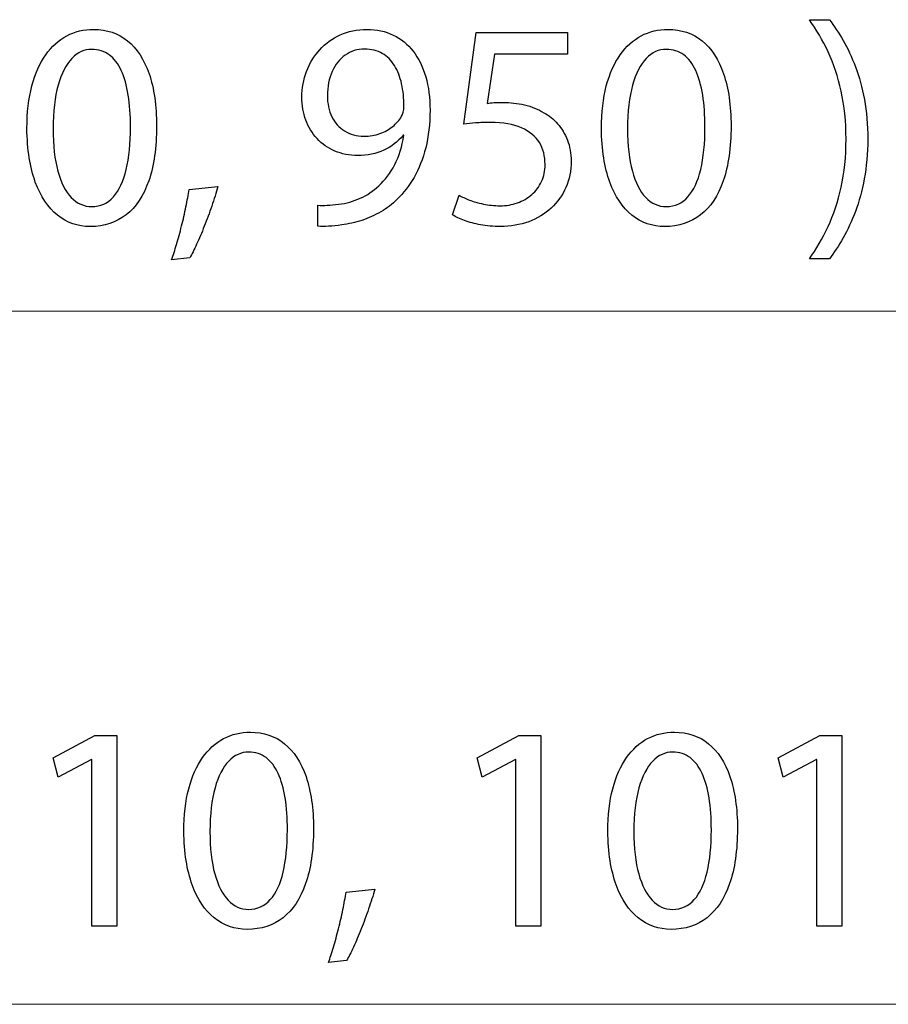
# Model space of a CAD drawing. Units: millimetres. Extents: x -46.1 to 46.1, y -18.4 to 18.4.
# Drawn here: x -3.8 to 2.5, y -18 to -10.9 of the extents above; entities that cross this region are included whole.
import ezdxf

# ---------------------------------------------------------------- set-up
doc = ezdxf.new("R2010")
doc.units = ezdxf.units.MM
doc.header["$MEASUREMENT"] = 0
doc.layers.add('Standard layer', color=7, linetype='Continuous')

msp = doc.modelspace()

# ---------------------------------------------------------------- linework, layer by layer
at = {"layer": 'Standard layer', "color": 250}
for points, knots in [([(2.0884, -12.5793), (2.1222, -12.5349), (2.155, -12.4844), (2.1879, -12.4276), (2.1879, -12.4276), (2.2203, -12.3708), (2.2496, -12.3073), (2.2764, -12.2364), (2.2764, -12.2364), (2.3029, -12.1655), (2.324, -12.0872), (2.3403, -12.0008), (2.3403, -12.0008), (2.3561, -11.9143), (2.3646, -11.8194), (2.3657, -11.7157), (2.3657, -11.7157), (2.3653, -11.612), (2.3572, -11.5171), (2.341, -11.4303), (2.341, -11.4303), (2.3251, -11.3439), (2.3039, -11.2652), (2.2771, -11.1943), (2.2771, -11.1943), (2.2503, -11.1237), (2.2207, -11.0602), (2.1879, -11.0038), (2.1879, -11.0038), (2.1554, -10.9473), (2.1222, -10.8976), (2.0884, -10.8542), (2.0884, -10.8542), (2.0884, -10.8542), (1.9444, -10.8542), (1.9444, -10.8542), (1.9444, -10.8542), (1.9949, -10.9244), (2.04, -11.002), (2.0799, -11.087), (2.0799, -11.087), (2.1194, -11.1721), (2.1508, -11.2663), (2.1737, -11.37), (2.1737, -11.37), (2.1967, -11.4737), (2.2087, -11.5891), (2.209, -11.7157), (2.209, -11.7157), (2.2087, -11.8424), (2.1967, -11.9581), (2.1734, -12.0625), (2.1734, -12.0625), (2.1501, -12.1669), (2.1187, -12.2615), (2.0788, -12.3468), (2.0788, -12.3468), (2.0393, -12.4322), (1.9945, -12.5098), (1.9444, -12.5793), (1.9444, -12.5793), (1.9444, -12.5793), (2.0884, -12.5793), (2.0884, -12.5793)], [0, 0, 0, 0, 0.058824, 0.058824, 0.058824, 0.058824, 0.117647, 0.117647, 0.117647, 0.117647, 0.176471, 0.176471, 0.176471, 0.176471, 0.235294, 0.235294, 0.235294, 0.235294, 0.294118, 0.294118, 0.294118, 0.294118, 0.352941, 0.352941, 0.352941, 0.352941, 0.411765, 0.411765, 0.411765, 0.411765, 0.470588, 0.470588, 0.470588, 0.470588, 0.529412, 0.529412, 0.529412, 0.529412, 0.588235, 0.588235, 0.588235, 0.588235, 0.647059, 0.647059, 0.647059, 0.647059, 0.705882, 0.705882, 0.705882, 0.705882, 0.764706, 0.764706, 0.764706, 0.764706, 0.823529, 0.823529, 0.823529, 0.823529, 0.882353, 0.882353, 0.882353, 0.882353, 1, 1, 1, 1]), ([(-3.2204, -10.9241), (-3.2906, -10.9241), (-3.3548, -10.9396), (-3.4134, -10.9706), (-3.4134, -10.9706), (-3.4719, -11.0017), (-3.5224, -11.0472), (-3.5654, -11.1079), (-3.5654, -11.1079), (-3.6085, -11.1685), (-3.6416, -11.2433), (-3.6653, -11.3322), (-3.6653, -11.3322), (-3.6886, -11.4211), (-3.7005, -11.5234), (-3.7009, -11.6395), (-3.7009, -11.6395), (-3.6988, -11.7916), (-3.6787, -11.92), (-3.6402, -12.0251), (-3.6402, -12.0251), (-3.6018, -12.1302), (-3.5485, -12.21), (-3.4808, -12.2643), (-3.4808, -12.2643), (-3.413, -12.3186), (-3.334, -12.3461), (-3.2437, -12.3465), (-3.2437, -12.3465), (-3.1424, -12.3461), (-3.0564, -12.3179), (-2.9851, -12.2622), (-2.9851, -12.2622), (-2.9138, -12.2064), (-2.8595, -12.1246), (-2.8221, -12.0166), (-2.8221, -12.0166), (-2.7844, -11.9087), (-2.7657, -11.7767), (-2.7653, -11.6205), (-2.7653, -11.6205), (-2.7657, -11.4741), (-2.7837, -11.3488), (-2.8193, -11.2451), (-2.8193, -11.2451), (-2.8549, -11.1414), (-2.9068, -11.062), (-2.9745, -11.0073), (-2.9745, -11.0073), (-3.0423, -10.9523), (-3.1241, -10.9244), (-3.2204, -10.9241)], [0, 0, 0, 0, 0.071429, 0.071429, 0.071429, 0.071429, 0.142857, 0.142857, 0.142857, 0.142857, 0.214286, 0.214286, 0.214286, 0.214286, 0.285714, 0.285714, 0.285714, 0.285714, 0.357143, 0.357143, 0.357143, 0.357143, 0.428571, 0.428571, 0.428571, 0.428571, 0.5, 0.5, 0.5, 0.5, 0.571429, 0.571429, 0.571429, 0.571429, 0.642857, 0.642857, 0.642857, 0.642857, 0.714286, 0.714286, 0.714286, 0.714286, 0.785714, 0.785714, 0.785714, 0.785714, 0.857143, 0.857143, 0.857143, 0.857143, 1, 1, 1, 1]), ([(-1.6011, -12.3444), (-1.5789, -12.3454), (-1.5531, -12.3454), (-1.5242, -12.3437), (-1.5242, -12.3437), (-1.4953, -12.3423), (-1.4635, -12.3391), (-1.4296, -12.3338), (-1.4296, -12.3338), (-1.3799, -12.3281), (-1.3312, -12.3172), (-1.2836, -12.3017), (-1.2836, -12.3017), (-1.236, -12.2858), (-1.1905, -12.265), (-1.1474, -12.2396), (-1.1474, -12.2396), (-1.1044, -12.2142), (-1.0652, -12.1842), (-1.0296, -12.1496), (-1.0296, -12.1496), (-0.9841, -12.1059), (-0.9435, -12.0533), (-0.9079, -11.9912), (-0.9079, -11.9912), (-0.8722, -11.9295), (-0.8444, -11.8582), (-0.8239, -11.7774), (-0.8239, -11.7774), (-0.8035, -11.6967), (-0.7929, -11.6063), (-0.7925, -11.5062), (-0.7925, -11.5062), (-0.7925, -11.4169), (-0.8031, -11.3368), (-0.8239, -11.2652), (-0.8239, -11.2652), (-0.8447, -11.1936), (-0.8751, -11.1326), (-0.9146, -11.0818), (-0.9146, -11.0818), (-0.9541, -11.031), (-1.0017, -10.9921), (-1.0578, -10.965), (-1.0578, -10.965), (-1.1139, -10.9378), (-1.1771, -10.9244), (-1.2476, -10.9241), (-1.2476, -10.9241), (-1.3182, -10.9244), (-1.3824, -10.9378), (-1.4399, -10.9639), (-1.4399, -10.9639), (-1.4974, -10.9897), (-1.5468, -11.0257), (-1.588, -11.0708), (-1.588, -11.0708), (-1.6297, -11.1163), (-1.6614, -11.1682), (-1.6836, -11.2267), (-1.6836, -11.2267), (-1.7059, -11.2853), (-1.7172, -11.3474), (-1.7175, -11.413), (-1.7175, -11.413), (-1.7172, -11.4719), (-1.7076, -11.527), (-1.6889, -11.5778), (-1.6889, -11.5778), (-1.6699, -11.6289), (-1.6427, -11.6734), (-1.6074, -11.7118), (-1.6074, -11.7118), (-1.5722, -11.7499), (-1.5295, -11.7799), (-1.4801, -11.8014), (-1.4801, -11.8014), (-1.4303, -11.823), (-1.375, -11.8339), (-1.3132, -11.8342), (-1.3132, -11.8342), (-1.2434, -11.8339), (-1.1809, -11.8212), (-1.1263, -11.7961), (-1.1263, -11.7961), (-1.0719, -11.7711), (-1.0254, -11.7351), (-0.9873, -11.6882), (-0.9873, -11.6882), (-0.9873, -11.6882), (-0.9809, -11.6882), (-0.9809, -11.6882), (-0.9809, -11.6882), (-0.994, -11.7686), (-1.0162, -11.8392), (-1.0472, -11.8995), (-1.0472, -11.8995), (-1.0786, -11.9602), (-1.1171, -12.011), (-1.1629, -12.0523), (-1.1629, -12.0523), (-1.2025, -12.0904), (-1.2465, -12.12), (-1.2956, -12.1419), (-1.2956, -12.1419), (-1.3446, -12.1637), (-1.3965, -12.1782), (-1.4508, -12.1856), (-1.4508, -12.1856), (-1.4822, -12.1888), (-1.5104, -12.1913), (-1.5348, -12.1927), (-1.5348, -12.1927), (-1.5591, -12.1941), (-1.5813, -12.1941), (-1.6011, -12.192), (-1.6011, -12.192), (-1.6011, -12.192), (-1.6011, -12.3444), (-1.6011, -12.3444)], [0, 0, 0, 0, 0.032258, 0.032258, 0.032258, 0.032258, 0.064516, 0.064516, 0.064516, 0.064516, 0.096774, 0.096774, 0.096774, 0.096774, 0.129032, 0.129032, 0.129032, 0.129032, 0.16129, 0.16129, 0.16129, 0.16129, 0.193548, 0.193548, 0.193548, 0.193548, 0.225806, 0.225806, 0.225806, 0.225806, 0.258065, 0.258065, 0.258065, 0.258065, 0.290323, 0.290323, 0.290323, 0.290323, 0.322581, 0.322581, 0.322581, 0.322581, 0.354839, 0.354839, 0.354839, 0.354839, 0.387097, 0.387097, 0.387097, 0.387097, 0.419355, 0.419355, 0.419355, 0.419355, 0.451613, 0.451613, 0.451613, 0.451613, 0.483871, 0.483871, 0.483871, 0.483871, 0.516129, 0.516129, 0.516129, 0.516129, 0.548387, 0.548387, 0.548387, 0.548387, 0.580645, 0.580645, 0.580645, 0.580645, 0.612903, 0.612903, 0.612903, 0.612903, 0.645161, 0.645161, 0.645161, 0.645161, 0.677419, 0.677419, 0.677419, 0.677419, 0.709677, 0.709677, 0.709677, 0.709677, 0.741935, 0.741935, 0.741935, 0.741935, 0.774194, 0.774194, 0.774194, 0.774194, 0.806452, 0.806452, 0.806452, 0.806452, 0.83871, 0.83871, 0.83871, 0.83871, 0.870968, 0.870968, 0.870968, 0.870968, 0.903226, 0.903226, 0.903226, 0.903226, 0.935484, 0.935484, 0.935484, 0.935484, 1, 1, 1, 1]), ([(0.9242, -10.9241), (0.854, -10.9241), (0.7898, -10.9396), (0.7312, -10.9706), (0.7312, -10.9706), (0.6727, -11.0017), (0.6222, -11.0472), (0.5792, -11.1079), (0.5792, -11.1079), (0.5361, -11.1685), (0.503, -11.2433), (0.4793, -11.3322), (0.4793, -11.3322), (0.456, -11.4211), (0.4441, -11.5234), (0.4437, -11.6395), (0.4437, -11.6395), (0.4458, -11.7916), (0.4659, -11.92), (0.5044, -12.0251), (0.5044, -12.0251), (0.5428, -12.1302), (0.5961, -12.21), (0.6638, -12.2643), (0.6638, -12.2643), (0.7316, -12.3186), (0.8106, -12.3461), (0.9009, -12.3465), (0.9009, -12.3465), (1.0022, -12.3461), (1.0882, -12.3179), (1.1595, -12.2622), (1.1595, -12.2622), (1.2308, -12.2064), (1.2851, -12.1246), (1.3225, -12.0166), (1.3225, -12.0166), (1.3602, -11.9087), (1.3789, -11.7767), (1.3793, -11.6205), (1.3793, -11.6205), (1.3789, -11.4741), (1.3609, -11.3488), (1.3253, -11.2451), (1.3253, -11.2451), (1.2897, -11.1414), (1.2378, -11.062), (1.1701, -11.0073), (1.1701, -11.0073), (1.1023, -10.9523), (1.0205, -10.9244), (0.9242, -10.9241)], [0, 0, 0, 0, 0.071429, 0.071429, 0.071429, 0.071429, 0.142857, 0.142857, 0.142857, 0.142857, 0.214286, 0.214286, 0.214286, 0.214286, 0.285714, 0.285714, 0.285714, 0.285714, 0.357143, 0.357143, 0.357143, 0.357143, 0.428571, 0.428571, 0.428571, 0.428571, 0.5, 0.5, 0.5, 0.5, 0.571429, 0.571429, 0.571429, 0.571429, 0.642857, 0.642857, 0.642857, 0.642857, 0.714286, 0.714286, 0.714286, 0.714286, 0.785714, 0.785714, 0.785714, 0.785714, 0.857143, 0.857143, 0.857143, 0.857143, 1, 1, 1, 1]), ([(0.1981, -10.9473), (0.1981, -10.9473), (-0.4602, -10.9473), (-0.4602, -10.9473), (-0.4602, -10.9473), (-0.4602, -10.9473), (-0.5491, -11.6078), (-0.5491, -11.6078), (-0.5491, -11.6078), (-0.5237, -11.6042), (-0.4954, -11.6014), (-0.4637, -11.5989), (-0.4637, -11.5989), (-0.4323, -11.5965), (-0.3963, -11.5951), (-0.3564, -11.5951), (-0.3564, -11.5951), (-0.2654, -11.5954), (-0.191, -11.6085), (-0.1331, -11.6339), (-0.1331, -11.6339), (-0.0749, -11.6596), (-0.0319, -11.6949), (-0.004, -11.74), (-0.004, -11.74), (0.0239, -11.7856), (0.0376, -11.8381), (0.0373, -11.8977), (0.0373, -11.8977), (0.0376, -11.944), (0.0291, -11.9852), (0.0119, -12.0219), (0.0119, -12.0219), (-0.0051, -12.059), (-0.0287, -12.09), (-0.0587, -12.1161), (-0.0587, -12.1161), (-0.0887, -12.1419), (-0.1233, -12.1616), (-0.1624, -12.1754), (-0.1624, -12.1754), (-0.2016, -12.1891), (-0.2428, -12.1962), (-0.2866, -12.1962), (-0.2866, -12.1962), (-0.3293, -12.1958), (-0.3695, -12.192), (-0.4072, -12.1839), (-0.4072, -12.1839), (-0.445, -12.1761), (-0.4789, -12.1666), (-0.5088, -12.1549), (-0.5088, -12.1549), (-0.5388, -12.1433), (-0.5635, -12.1316), (-0.5829, -12.12), (-0.5829, -12.12), (-0.5829, -12.12), (-0.6295, -12.2618), (-0.6295, -12.2618), (-0.6295, -12.2618), (-0.6066, -12.2763), (-0.578, -12.2897), (-0.5438, -12.3027), (-0.5438, -12.3027), (-0.5096, -12.3154), (-0.4707, -12.3257), (-0.4274, -12.3338), (-0.4274, -12.3338), (-0.3836, -12.3419), (-0.3367, -12.3461), (-0.2866, -12.3465), (-0.2866, -12.3465), (-0.2115, -12.3461), (-0.143, -12.3341), (-0.0806, -12.3109), (-0.0806, -12.3109), (-0.0181, -12.2876), (0.0359, -12.2548), (0.0814, -12.2124), (0.0814, -12.2124), (0.1272, -12.1701), (0.1625, -12.1203), (0.1875, -12.0636), (0.1875, -12.0636), (0.2126, -12.0064), (0.2253, -11.944), (0.2256, -11.8766), (0.2256, -11.8766), (0.2253, -11.8194), (0.2161, -11.7679), (0.1985, -11.7224), (0.1985, -11.7224), (0.1808, -11.6769), (0.1576, -11.6377), (0.1279, -11.6046), (0.1279, -11.6046), (0.0983, -11.5714), (0.0651, -11.545), (0.0288, -11.5252), (0.0288, -11.5252), (-0.0139, -11.4991), (-0.0601, -11.48), (-0.1106, -11.4684), (-0.1106, -11.4684), (-0.161, -11.4568), (-0.2132, -11.4508), (-0.2675, -11.4511), (-0.2675, -11.4511), (-0.2922, -11.4511), (-0.3134, -11.4515), (-0.3307, -11.4525), (-0.3307, -11.4525), (-0.348, -11.4536), (-0.3642, -11.4554), (-0.3797, -11.4575), (-0.3797, -11.4575), (-0.3797, -11.4575), (-0.3268, -11.104), (-0.3268, -11.104), (-0.3268, -11.104), (-0.3268, -11.104), (0.1981, -11.104), (0.1981, -11.104), (0.1981, -11.104), (0.1981, -11.104), (0.1981, -10.9473), (0.1981, -10.9473)], [0, 0, 0, 0, 0.030303, 0.030303, 0.030303, 0.030303, 0.060606, 0.060606, 0.060606, 0.060606, 0.090909, 0.090909, 0.090909, 0.090909, 0.121212, 0.121212, 0.121212, 0.121212, 0.151515, 0.151515, 0.151515, 0.151515, 0.181818, 0.181818, 0.181818, 0.181818, 0.212121, 0.212121, 0.212121, 0.212121, 0.242424, 0.242424, 0.242424, 0.242424, 0.272727, 0.272727, 0.272727, 0.272727, 0.30303, 0.30303, 0.30303, 0.30303, 0.333333, 0.333333, 0.333333, 0.333333, 0.363636, 0.363636, 0.363636, 0.363636, 0.393939, 0.393939, 0.393939, 0.393939, 0.424242, 0.424242, 0.424242, 0.424242, 0.454545, 0.454545, 0.454545, 0.454545, 0.484848, 0.484848, 0.484848, 0.484848, 0.515152, 0.515152, 0.515152, 0.515152, 0.545455, 0.545455, 0.545455, 0.545455, 0.575758, 0.575758, 0.575758, 0.575758, 0.606061, 0.606061, 0.606061, 0.606061, 0.636364, 0.636364, 0.636364, 0.636364, 0.666667, 0.666667, 0.666667, 0.666667, 0.69697, 0.69697, 0.69697, 0.69697, 0.727273, 0.727273, 0.727273, 0.727273, 0.757576, 0.757576, 0.757576, 0.757576, 0.787879, 0.787879, 0.787879, 0.787879, 0.818182, 0.818182, 0.818182, 0.818182, 0.848485, 0.848485, 0.848485, 0.848485, 0.878788, 0.878788, 0.878788, 0.878788, 0.909091, 0.909091, 0.909091, 0.909091, 0.939394, 0.939394, 0.939394, 0.939394, 1, 1, 1, 1]), ([(-3.2331, -11.068), (-3.1844, -11.0683), (-3.1424, -11.0814), (-3.1072, -11.1079), (-3.1072, -11.1079), (-3.0719, -11.1343), (-3.043, -11.1721), (-3.0204, -11.2215), (-3.0204, -11.2215), (-2.9978, -11.2705), (-2.9809, -11.3298), (-2.9699, -11.3982), (-2.9699, -11.3982), (-2.959, -11.467), (-2.9537, -11.5439), (-2.9537, -11.6289), (-2.9537, -11.6289), (-2.9537, -11.7468), (-2.9639, -11.8484), (-2.9844, -11.9337), (-2.9844, -11.9337), (-3.0045, -12.0195), (-3.0355, -12.0854), (-3.0768, -12.132), (-3.0768, -12.132), (-3.1181, -12.1786), (-3.1703, -12.2018), (-3.2331, -12.2025), (-3.2331, -12.2025), (-3.2899, -12.2022), (-3.3389, -12.1803), (-3.3809, -12.1366), (-3.3809, -12.1366), (-3.4226, -12.0928), (-3.4547, -12.0293), (-3.4776, -11.9461), (-3.4776, -11.9461), (-3.5005, -11.8625), (-3.5122, -11.7612), (-3.5125, -11.6416), (-3.5125, -11.6416), (-3.5122, -11.5164), (-3.4998, -11.4116), (-3.4758, -11.3262), (-3.4758, -11.3262), (-3.4518, -11.2412), (-3.419, -11.177), (-3.377, -11.1333), (-3.377, -11.1333), (-3.3351, -11.0899), (-3.2871, -11.068), (-3.2331, -11.068)], [0, 0, 0, 0, 0.071429, 0.071429, 0.071429, 0.071429, 0.142857, 0.142857, 0.142857, 0.142857, 0.214286, 0.214286, 0.214286, 0.214286, 0.285714, 0.285714, 0.285714, 0.285714, 0.357143, 0.357143, 0.357143, 0.357143, 0.428571, 0.428571, 0.428571, 0.428571, 0.5, 0.5, 0.5, 0.5, 0.571429, 0.571429, 0.571429, 0.571429, 0.642857, 0.642857, 0.642857, 0.642857, 0.714286, 0.714286, 0.714286, 0.714286, 0.785714, 0.785714, 0.785714, 0.785714, 0.857143, 0.857143, 0.857143, 0.857143, 1, 1, 1, 1]), ([(-1.2645, -11.0659), (-1.2155, -11.0662), (-1.1728, -11.0768), (-1.1372, -11.0976), (-1.1372, -11.0976), (-1.1016, -11.1184), (-1.0719, -11.1477), (-1.049, -11.1851), (-1.049, -11.1851), (-1.0257, -11.2225), (-1.0088, -11.2666), (-0.9975, -11.3167), (-0.9975, -11.3167), (-0.9862, -11.3672), (-0.9809, -11.4218), (-0.9809, -11.4808), (-0.9809, -11.4808), (-0.9809, -11.4963), (-0.9823, -11.5097), (-0.9855, -11.5203), (-0.9855, -11.5203), (-0.9883, -11.5312), (-0.9925, -11.5414), (-0.9978, -11.5506), (-0.9978, -11.5506), (-1.0141, -11.5785), (-1.0356, -11.6032), (-1.062, -11.6247), (-1.062, -11.6247), (-1.0881, -11.6462), (-1.1188, -11.6631), (-1.1538, -11.6755), (-1.1538, -11.6755), (-1.1887, -11.6878), (-1.2271, -11.6942), (-1.2688, -11.6945), (-1.2688, -11.6945), (-1.3228, -11.6942), (-1.3693, -11.6815), (-1.4088, -11.6568), (-1.4088, -11.6568), (-1.4483, -11.6321), (-1.479, -11.5982), (-1.5006, -11.5545), (-1.5006, -11.5545), (-1.5221, -11.5107), (-1.533, -11.4599), (-1.5334, -11.4024), (-1.5334, -11.4024), (-1.533, -11.3361), (-1.5214, -11.2779), (-1.4984, -11.2278), (-1.4984, -11.2278), (-1.4755, -11.1774), (-1.4441, -11.1378), (-1.4039, -11.1093), (-1.4039, -11.1093), (-1.3637, -11.0807), (-1.3171, -11.0662), (-1.2645, -11.0659)], [0, 0, 0, 0, 0.0625, 0.0625, 0.0625, 0.0625, 0.125, 0.125, 0.125, 0.125, 0.1875, 0.1875, 0.1875, 0.1875, 0.25, 0.25, 0.25, 0.25, 0.3125, 0.3125, 0.3125, 0.3125, 0.375, 0.375, 0.375, 0.375, 0.4375, 0.4375, 0.4375, 0.4375, 0.5, 0.5, 0.5, 0.5, 0.5625, 0.5625, 0.5625, 0.5625, 0.625, 0.625, 0.625, 0.625, 0.6875, 0.6875, 0.6875, 0.6875, 0.75, 0.75, 0.75, 0.75, 0.8125, 0.8125, 0.8125, 0.8125, 0.875, 0.875, 0.875, 0.875, 1, 1, 1, 1]), ([(0.9115, -11.068), (0.9602, -11.0683), (1.0022, -11.0814), (1.0374, -11.1079), (1.0374, -11.1079), (1.0727, -11.1343), (1.1016, -11.1721), (1.1242, -11.2215), (1.1242, -11.2215), (1.1468, -11.2705), (1.1637, -11.3298), (1.1747, -11.3982), (1.1747, -11.3982), (1.1856, -11.467), (1.1909, -11.5439), (1.1909, -11.6289), (1.1909, -11.6289), (1.1909, -11.7468), (1.1807, -11.8484), (1.1602, -11.9337), (1.1602, -11.9337), (1.1401, -12.0195), (1.1091, -12.0854), (1.0678, -12.132), (1.0678, -12.132), (1.0265, -12.1786), (0.9743, -12.2018), (0.9115, -12.2025), (0.9115, -12.2025), (0.8547, -12.2022), (0.8057, -12.1803), (0.7637, -12.1366), (0.7637, -12.1366), (0.722, -12.0928), (0.6899, -12.0293), (0.667, -11.9461), (0.667, -11.9461), (0.6441, -11.8625), (0.6324, -11.7612), (0.6321, -11.6416), (0.6321, -11.6416), (0.6324, -11.5164), (0.6448, -11.4116), (0.6688, -11.3262), (0.6688, -11.3262), (0.6928, -11.2412), (0.7256, -11.177), (0.7676, -11.1333), (0.7676, -11.1333), (0.8095, -11.0899), (0.8575, -11.068), (0.9115, -11.068)], [0, 0, 0, 0, 0.071429, 0.071429, 0.071429, 0.071429, 0.142857, 0.142857, 0.142857, 0.142857, 0.214286, 0.214286, 0.214286, 0.214286, 0.285714, 0.285714, 0.285714, 0.285714, 0.357143, 0.357143, 0.357143, 0.357143, 0.428571, 0.428571, 0.428571, 0.428571, 0.5, 0.5, 0.5, 0.5, 0.571429, 0.571429, 0.571429, 0.571429, 0.642857, 0.642857, 0.642857, 0.642857, 0.714286, 0.714286, 0.714286, 0.714286, 0.785714, 0.785714, 0.785714, 0.785714, 0.857143, 0.857143, 0.857143, 0.857143, 1, 1, 1, 1]), ([(-2.5261, -12.5709), (-2.5109, -12.5455), (-2.4947, -12.513), (-2.4764, -12.4738), (-2.4764, -12.4738), (-2.4584, -12.4343), (-2.44, -12.3913), (-2.4213, -12.3437), (-2.4213, -12.3437), (-2.4026, -12.2964), (-2.3846, -12.2481), (-2.3677, -12.1987), (-2.3677, -12.1987), (-2.3508, -12.1493), (-2.3359, -12.102), (-2.3229, -12.0565), (-2.3229, -12.0565), (-2.3229, -12.0565), (-2.5303, -12.0777), (-2.5303, -12.0777), (-2.5303, -12.0777), (-2.5363, -12.1168), (-2.5441, -12.1588), (-2.5533, -12.2043), (-2.5533, -12.2043), (-2.5628, -12.2498), (-2.5734, -12.2957), (-2.585, -12.3419), (-2.585, -12.3419), (-2.5967, -12.3885), (-2.6086, -12.4326), (-2.621, -12.4745), (-2.621, -12.4745), (-2.6333, -12.5165), (-2.6457, -12.5536), (-2.6573, -12.5857), (-2.6573, -12.5857), (-2.6573, -12.5857), (-2.5261, -12.5709), (-2.5261, -12.5709)], [0, 0, 0, 0, 0.090909, 0.090909, 0.090909, 0.090909, 0.181818, 0.181818, 0.181818, 0.181818, 0.272727, 0.272727, 0.272727, 0.272727, 0.363636, 0.363636, 0.363636, 0.363636, 0.454545, 0.454545, 0.454545, 0.454545, 0.545455, 0.545455, 0.545455, 0.545455, 0.636364, 0.636364, 0.636364, 0.636364, 0.727273, 0.727273, 0.727273, 0.727273, 0.818182, 0.818182, 0.818182, 0.818182, 1, 1, 1, 1]), ([(-3.2315, -17.3916), (-3.2315, -17.3916), (-3.0515, -17.3916), (-3.0515, -17.3916), (-3.0515, -17.3916), (-3.0515, -17.3916), (-3.0515, -16.0157), (-3.0515, -16.0157), (-3.0515, -16.0157), (-3.0515, -16.0157), (-3.2103, -16.0157), (-3.2103, -16.0157), (-3.2103, -16.0157), (-3.2103, -16.0157), (-3.5109, -16.1766), (-3.5109, -16.1766), (-3.5109, -16.1766), (-3.5109, -16.1766), (-3.4749, -16.3184), (-3.4749, -16.3184), (-3.4749, -16.3184), (-3.4749, -16.3184), (-3.2357, -16.1893), (-3.2357, -16.1893), (-3.2357, -16.1893), (-3.2357, -16.1893), (-3.2315, -16.1893), (-3.2315, -16.1893), (-3.2315, -16.1893), (-3.2315, -16.1893), (-3.2315, -17.3916), (-3.2315, -17.3916)], [0, 0, 0, 0, 0.111111, 0.111111, 0.111111, 0.111111, 0.222222, 0.222222, 0.222222, 0.222222, 0.333333, 0.333333, 0.333333, 0.333333, 0.444444, 0.444444, 0.444444, 0.444444, 0.555556, 0.555556, 0.555556, 0.555556, 0.666667, 0.666667, 0.666667, 0.666667, 0.777778, 0.777778, 0.777778, 0.777778, 1, 1, 1, 1]), ([(-2.0884, -15.9925), (-2.1586, -15.9925), (-2.2228, -16.008), (-2.2814, -16.039), (-2.2814, -16.039), (-2.3399, -16.0701), (-2.3904, -16.1156), (-2.4334, -16.1763), (-2.4334, -16.1763), (-2.4765, -16.2369), (-2.5096, -16.3117), (-2.5333, -16.4006), (-2.5333, -16.4006), (-2.5566, -16.4895), (-2.5685, -16.5918), (-2.5689, -16.7079), (-2.5689, -16.7079), (-2.5668, -16.86), (-2.5467, -16.9884), (-2.5082, -17.0935), (-2.5082, -17.0935), (-2.4698, -17.1986), (-2.4165, -17.2784), (-2.3488, -17.3327), (-2.3488, -17.3327), (-2.281, -17.387), (-2.202, -17.4145), (-2.1117, -17.4149), (-2.1117, -17.4149), (-2.0104, -17.4145), (-1.9244, -17.3863), (-1.8531, -17.3306), (-1.8531, -17.3306), (-1.7818, -17.2748), (-1.7275, -17.193), (-1.6901, -17.085), (-1.6901, -17.085), (-1.6524, -16.9771), (-1.6337, -16.8451), (-1.6333, -16.6889), (-1.6333, -16.6889), (-1.6337, -16.5425), (-1.6517, -16.4172), (-1.6873, -16.3135), (-1.6873, -16.3135), (-1.7229, -16.2098), (-1.7748, -16.1304), (-1.8425, -16.0757), (-1.8425, -16.0757), (-1.9103, -16.0207), (-1.9921, -15.9928), (-2.0884, -15.9925)], [0, 0, 0, 0, 0.071429, 0.071429, 0.071429, 0.071429, 0.142857, 0.142857, 0.142857, 0.142857, 0.214286, 0.214286, 0.214286, 0.214286, 0.285714, 0.285714, 0.285714, 0.285714, 0.357143, 0.357143, 0.357143, 0.357143, 0.428571, 0.428571, 0.428571, 0.428571, 0.5, 0.5, 0.5, 0.5, 0.571429, 0.571429, 0.571429, 0.571429, 0.642857, 0.642857, 0.642857, 0.642857, 0.714286, 0.714286, 0.714286, 0.714286, 0.785714, 0.785714, 0.785714, 0.785714, 0.857143, 0.857143, 0.857143, 0.857143, 1, 1, 1, 1]), ([(-0.1728, -17.3916), (-0.1728, -17.3916), (0.0072, -17.3916), (0.0072, -17.3916), (0.0072, -17.3916), (0.0072, -17.3916), (0.0072, -16.0157), (0.0072, -16.0157), (0.0072, -16.0157), (0.0072, -16.0157), (-0.1516, -16.0157), (-0.1516, -16.0157), (-0.1516, -16.0157), (-0.1516, -16.0157), (-0.4522, -16.1766), (-0.4522, -16.1766), (-0.4522, -16.1766), (-0.4522, -16.1766), (-0.4162, -16.3184), (-0.4162, -16.3184), (-0.4162, -16.3184), (-0.4162, -16.3184), (-0.177, -16.1893), (-0.177, -16.1893), (-0.177, -16.1893), (-0.177, -16.1893), (-0.1728, -16.1893), (-0.1728, -16.1893), (-0.1728, -16.1893), (-0.1728, -16.1893), (-0.1728, -17.3916), (-0.1728, -17.3916)], [0, 0, 0, 0, 0.111111, 0.111111, 0.111111, 0.111111, 0.222222, 0.222222, 0.222222, 0.222222, 0.333333, 0.333333, 0.333333, 0.333333, 0.444444, 0.444444, 0.444444, 0.444444, 0.555556, 0.555556, 0.555556, 0.555556, 0.666667, 0.666667, 0.666667, 0.666667, 0.777778, 0.777778, 0.777778, 0.777778, 1, 1, 1, 1]), ([(0.9703, -15.9925), (0.9001, -15.9925), (0.8359, -16.008), (0.7773, -16.039), (0.7773, -16.039), (0.7188, -16.0701), (0.6683, -16.1156), (0.6253, -16.1763), (0.6253, -16.1763), (0.5822, -16.2369), (0.5491, -16.3117), (0.5254, -16.4006), (0.5254, -16.4006), (0.5021, -16.4895), (0.4902, -16.5918), (0.4898, -16.7079), (0.4898, -16.7079), (0.4919, -16.86), (0.512, -16.9884), (0.5505, -17.0935), (0.5505, -17.0935), (0.5889, -17.1986), (0.6422, -17.2784), (0.7099, -17.3327), (0.7099, -17.3327), (0.7777, -17.387), (0.8567, -17.4145), (0.947, -17.4149), (0.947, -17.4149), (1.0483, -17.4145), (1.1343, -17.3863), (1.2056, -17.3306), (1.2056, -17.3306), (1.2769, -17.2748), (1.3312, -17.193), (1.3686, -17.085), (1.3686, -17.085), (1.4063, -16.9771), (1.425, -16.8451), (1.4254, -16.6889), (1.4254, -16.6889), (1.425, -16.5425), (1.407, -16.4172), (1.3714, -16.3135), (1.3714, -16.3135), (1.3358, -16.2098), (1.2839, -16.1304), (1.2162, -16.0757), (1.2162, -16.0757), (1.1484, -16.0207), (1.0666, -15.9928), (0.9703, -15.9925)], [0, 0, 0, 0, 0.071429, 0.071429, 0.071429, 0.071429, 0.142857, 0.142857, 0.142857, 0.142857, 0.214286, 0.214286, 0.214286, 0.214286, 0.285714, 0.285714, 0.285714, 0.285714, 0.357143, 0.357143, 0.357143, 0.357143, 0.428571, 0.428571, 0.428571, 0.428571, 0.5, 0.5, 0.5, 0.5, 0.571429, 0.571429, 0.571429, 0.571429, 0.642857, 0.642857, 0.642857, 0.642857, 0.714286, 0.714286, 0.714286, 0.714286, 0.785714, 0.785714, 0.785714, 0.785714, 0.857143, 0.857143, 0.857143, 0.857143, 1, 1, 1, 1]), ([(1.999, -17.3916), (1.999, -17.3916), (2.179, -17.3916), (2.179, -17.3916), (2.179, -17.3916), (2.179, -17.3916), (2.179, -16.0157), (2.179, -16.0157), (2.179, -16.0157), (2.179, -16.0157), (2.0202, -16.0157), (2.0202, -16.0157), (2.0202, -16.0157), (2.0202, -16.0157), (1.7196, -16.1766), (1.7196, -16.1766), (1.7196, -16.1766), (1.7196, -16.1766), (1.7556, -16.3184), (1.7556, -16.3184), (1.7556, -16.3184), (1.7556, -16.3184), (1.9948, -16.1893), (1.9948, -16.1893), (1.9948, -16.1893), (1.9948, -16.1893), (1.999, -16.1893), (1.999, -16.1893), (1.999, -16.1893), (1.999, -16.1893), (1.999, -17.3916), (1.999, -17.3916)], [0, 0, 0, 0, 0.111111, 0.111111, 0.111111, 0.111111, 0.222222, 0.222222, 0.222222, 0.222222, 0.333333, 0.333333, 0.333333, 0.333333, 0.444444, 0.444444, 0.444444, 0.444444, 0.555556, 0.555556, 0.555556, 0.555556, 0.666667, 0.666667, 0.666667, 0.666667, 0.777778, 0.777778, 0.777778, 0.777778, 1, 1, 1, 1]), ([(-2.1011, -16.1364), (-2.0524, -16.1367), (-2.0104, -16.1498), (-1.9752, -16.1763), (-1.9752, -16.1763), (-1.9399, -16.2027), (-1.911, -16.2405), (-1.8884, -16.2899), (-1.8884, -16.2899), (-1.8658, -16.3389), (-1.8489, -16.3982), (-1.8379, -16.4666), (-1.8379, -16.4666), (-1.827, -16.5354), (-1.8217, -16.6123), (-1.8217, -16.6973), (-1.8217, -16.6973), (-1.8217, -16.8152), (-1.8319, -16.9168), (-1.8524, -17.0021), (-1.8524, -17.0021), (-1.8725, -17.0879), (-1.9035, -17.1538), (-1.9448, -17.2004), (-1.9448, -17.2004), (-1.9861, -17.247), (-2.0383, -17.2702), (-2.1011, -17.2709), (-2.1011, -17.2709), (-2.1579, -17.2706), (-2.2069, -17.2487), (-2.2489, -17.205), (-2.2489, -17.205), (-2.2906, -17.1612), (-2.3227, -17.0977), (-2.3456, -17.0145), (-2.3456, -17.0145), (-2.3685, -16.9309), (-2.3802, -16.8296), (-2.3805, -16.71), (-2.3805, -16.71), (-2.3802, -16.5848), (-2.3678, -16.48), (-2.3438, -16.3946), (-2.3438, -16.3946), (-2.3198, -16.3096), (-2.287, -16.2454), (-2.245, -16.2017), (-2.245, -16.2017), (-2.2031, -16.1583), (-2.1551, -16.1364), (-2.1011, -16.1364)], [0, 0, 0, 0, 0.071429, 0.071429, 0.071429, 0.071429, 0.142857, 0.142857, 0.142857, 0.142857, 0.214286, 0.214286, 0.214286, 0.214286, 0.285714, 0.285714, 0.285714, 0.285714, 0.357143, 0.357143, 0.357143, 0.357143, 0.428571, 0.428571, 0.428571, 0.428571, 0.5, 0.5, 0.5, 0.5, 0.571429, 0.571429, 0.571429, 0.571429, 0.642857, 0.642857, 0.642857, 0.642857, 0.714286, 0.714286, 0.714286, 0.714286, 0.785714, 0.785714, 0.785714, 0.785714, 0.857143, 0.857143, 0.857143, 0.857143, 1, 1, 1, 1]), ([(0.9576, -16.1364), (1.0063, -16.1367), (1.0483, -16.1498), (1.0835, -16.1763), (1.0835, -16.1763), (1.1188, -16.2027), (1.1477, -16.2405), (1.1703, -16.2899), (1.1703, -16.2899), (1.1929, -16.3389), (1.2098, -16.3982), (1.2208, -16.4666), (1.2208, -16.4666), (1.2317, -16.5354), (1.237, -16.6123), (1.237, -16.6973), (1.237, -16.6973), (1.237, -16.8152), (1.2268, -16.9168), (1.2063, -17.0021), (1.2063, -17.0021), (1.1862, -17.0879), (1.1552, -17.1538), (1.1139, -17.2004), (1.1139, -17.2004), (1.0726, -17.247), (1.0204, -17.2702), (0.9576, -17.2709), (0.9576, -17.2709), (0.9008, -17.2706), (0.8518, -17.2487), (0.8098, -17.205), (0.8098, -17.205), (0.7681, -17.1612), (0.736, -17.0977), (0.7131, -17.0145), (0.7131, -17.0145), (0.6902, -16.9309), (0.6785, -16.8296), (0.6782, -16.71), (0.6782, -16.71), (0.6785, -16.5848), (0.6909, -16.48), (0.7149, -16.3946), (0.7149, -16.3946), (0.7389, -16.3096), (0.7717, -16.2454), (0.8137, -16.2017), (0.8137, -16.2017), (0.8556, -16.1583), (0.9036, -16.1364), (0.9576, -16.1364)], [0, 0, 0, 0, 0.071429, 0.071429, 0.071429, 0.071429, 0.142857, 0.142857, 0.142857, 0.142857, 0.214286, 0.214286, 0.214286, 0.214286, 0.285714, 0.285714, 0.285714, 0.285714, 0.357143, 0.357143, 0.357143, 0.357143, 0.428571, 0.428571, 0.428571, 0.428571, 0.5, 0.5, 0.5, 0.5, 0.571429, 0.571429, 0.571429, 0.571429, 0.642857, 0.642857, 0.642857, 0.642857, 0.714286, 0.714286, 0.714286, 0.714286, 0.785714, 0.785714, 0.785714, 0.785714, 0.857143, 0.857143, 0.857143, 0.857143, 1, 1, 1, 1]), ([(-1.3941, -17.6393), (-1.3789, -17.6139), (-1.3627, -17.5814), (-1.3444, -17.5422), (-1.3444, -17.5422), (-1.3264, -17.5027), (-1.308, -17.4597), (-1.2893, -17.4121), (-1.2893, -17.4121), (-1.2706, -17.3648), (-1.2526, -17.3165), (-1.2357, -17.2671), (-1.2357, -17.2671), (-1.2188, -17.2177), (-1.2039, -17.1704), (-1.1909, -17.1249), (-1.1909, -17.1249), (-1.1909, -17.1249), (-1.3983, -17.1461), (-1.3983, -17.1461), (-1.3983, -17.1461), (-1.4043, -17.1852), (-1.4121, -17.2272), (-1.4213, -17.2727), (-1.4213, -17.2727), (-1.4308, -17.3182), (-1.4414, -17.3641), (-1.453, -17.4103), (-1.453, -17.4103), (-1.4647, -17.4569), (-1.4766, -17.501), (-1.489, -17.5429), (-1.489, -17.5429), (-1.5013, -17.5849), (-1.5137, -17.622), (-1.5253, -17.6541), (-1.5253, -17.6541), (-1.5253, -17.6541), (-1.3941, -17.6393), (-1.3941, -17.6393)], [0, 0, 0, 0, 0.090909, 0.090909, 0.090909, 0.090909, 0.181818, 0.181818, 0.181818, 0.181818, 0.272727, 0.272727, 0.272727, 0.272727, 0.363636, 0.363636, 0.363636, 0.363636, 0.454545, 0.454545, 0.454545, 0.454545, 0.545455, 0.545455, 0.545455, 0.545455, 0.636364, 0.636364, 0.636364, 0.636364, 0.727273, 0.727273, 0.727273, 0.727273, 0.818182, 0.818182, 0.818182, 0.818182, 1, 1, 1, 1])]:
    msp.add_open_spline(points, degree=3, knots=knots, dxfattribs=at)
at = {"layer": 'Standard layer', "color": 250, "lineweight": 5}
for points in [[(25.5111, -12.9554), (25.5111, -12.9554), (-38.3098, -12.9554), (-38.3098, -12.9554)], [(27.7351, -17.9554), (27.7351, -17.9554), (-40.4466, -17.9554), (-40.4466, -17.9554)]]:
    msp.add_open_spline(points, degree=3, dxfattribs=at)

doc.saveas('drawing.dxf')
